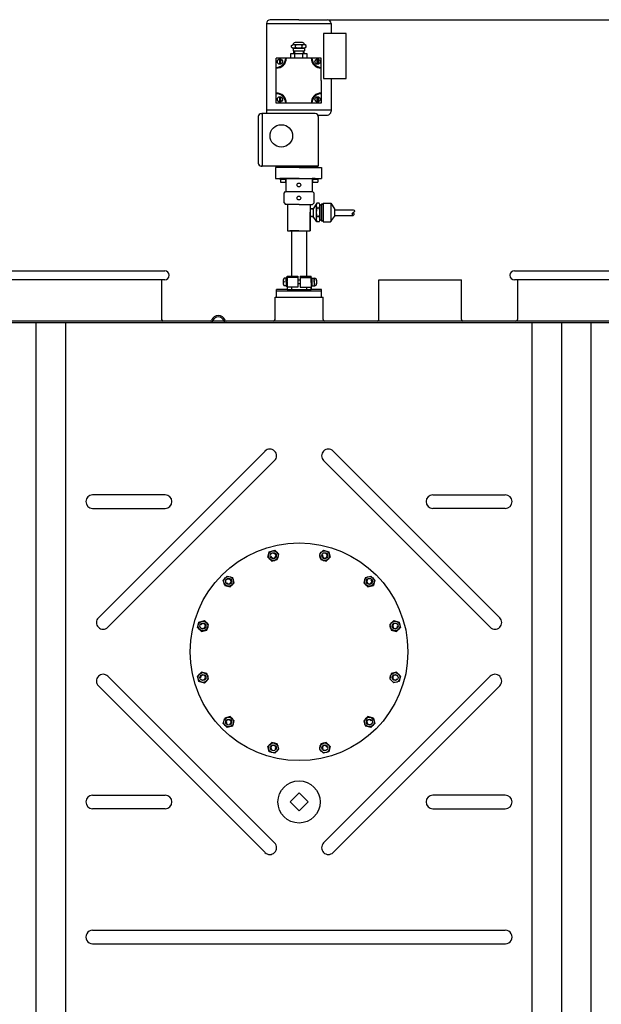
# Model space of a CAD drawing. Units: millimetres. Extents: x 6432 to 9636, y 5882 to 9460.
# Drawn here: x 7645 to 8420, y 8148 to 9460 of the extents above; entities that cross this region are included whole.
import ezdxf

# ---------------------------------------------------------------- set-up
doc = ezdxf.new("R2010")
doc.units = ezdxf.units.MM
for name, color, linetype, lineweight in [('AM_5', 3, 'Continuous', 25), ('anbauteile dünn', 3, 'Continuous', 25), ('körperlinien dünn', 1, 'Continuous', 25)]:
    doc.layers.add(name, color=color, linetype=linetype, lineweight=lineweight)
doc.styles.get("Standard").update_dxf_attribs({"font": 'ARIAL.TTF'})
doc.dimstyles.new('AM_DIN$0', dxfattribs={"dimtxt": 50, "dimasz": 65, "dimexe": 25, "dimexo": 1, "dimgap": 15, "dimtad": 1, "dimdec": 0, "dimdsep": 46, "dimtxsty": 'STANDARD', "dimcen": 0, "dimclrd": 256, "dimclre": 256, "dimclrt": 2, "dimadec": 0, "dimazin": 2, "dimtp": 0.1, "dimtm": 0.1, "dimtfac": 0.71, "dimtdec": 0, "dimtmove": 0, "dimatfit": 3, "dimfxl": 1, "dimlwd": -1, "dimlwe": -1, "dimarcsym": 0})

# ---------------------------------------------------------------- blocks, each defined once
blk = doc.blocks.new('*D736')
at = {"layer": 'AM_5'}
for p, q in [((9131.8, 8511.3), (9131.8, 7252.2)), ((7080.4, 7573.3), (7080.4, 7252.2)), ((9066.8, 7277.2), (7145.4, 7277.2))]:
    blk.add_line(p, q, dxfattribs=at)
for points in [[(7145.4, 7288), (7145.4, 7266.4), (7080.4, 7277.2)], [(9066.8, 7288), (9066.8, 7266.4), (9131.8, 7277.2)]]:
    blk.add_solid(points, dxfattribs=at)
at = {"layer": 'DEFPOINTS', "color": 0}
for p in [(9131.8, 8512.3), (7080.4, 7574.3), (7080.4, 7277.2)]:
    blk.add_point(p, dxfattribs=at)
at = {"layer": 'AM_5', "color": 2, "insert": (8053.7, 7317.7), "char_height": 50, "attachment_point": 5}
blk.add_mtext('2070', dxfattribs=at)
blk = doc.blocks.new('*D725')
at = {"layer": 'AM_5'}
for p, q in [((8056.1, 9459.7), (9636.5, 9459.7)), ((9611.5, 9394.7), (9611.5, 7613.3)), ((8843.4, 7548.3), (9636.5, 7548.3))]:
    blk.add_line(p, q, dxfattribs=at)
for points in [[(9600.6, 9394.7), (9622.3, 9394.7), (9611.5, 9459.7)], [(9600.6, 7613.3), (9622.3, 7613.3), (9611.5, 7548.3)]]:
    blk.add_solid(points, dxfattribs=at)
at = {"layer": 'DEFPOINTS', "color": 0}
for p in [(8055.1, 9459.7), (8842.4, 7548.3), (9611.5, 7548.3)]:
    blk.add_point(p, dxfattribs=at)
at = {"layer": 'AM_5', "color": 2, "insert": (9570.9, 8691.5), "char_height": 50, "attachment_point": 5, "rotation": 90}
blk.add_mtext('1950', dxfattribs=at)

msp = doc.modelspace()

# ---------------------------------------------------------------- linework, layer by layer
at = {"layer": 'anbauteile dünn'}
for p, q in [((8017.1, 9459.7), (7979.1, 9459.7)), ((8017.1, 9459.7), (8055.1, 9459.7)), ((7974.1, 9454.7), (7974.1, 9339.7)), ((7974.1, 9454.7), (8060.1, 9454.7)), ((8060.1, 9454.7), (8060.1, 9441.4)), ((8080.1, 9441.4), (8050.1, 9441.4)), ((8050.1, 9441.4), (8050.1, 9381.4)), ((8080.1, 9381.4), (8080.1, 9441.4)), ((8007.5, 9425.5), (8009.6, 9426.7)), ((8007.5, 9423), (8007.5, 9425.5)), ((8007.5, 9423), (8009.6, 9421.7)), ((8009.6, 9426.7), (8024.6, 9426.7)), ((8009.6, 9426.7), (8009.6, 9426.7)), ((8009.6, 9421.7), (8024.6, 9421.7)), ((8009.6, 9421.7), (8009.6, 9418.2)), ((8009.6, 9418.2), (8024.6, 9418.2)), ((8010.2, 9418.2), (8010.2, 9414.2)), ((8011.2, 9418.2), (8011.2, 9414.2)), ((8022.1, 9429.2), (8012.1, 9429.2)), ((8012.7, 9423), (8012.7, 9425.5)), ((8021.5, 9423), (8021.5, 9425.5)), ((8022.9, 9418.2), (8022.9, 9414.2)), ((8023.9, 9418.2), (8023.9, 9414.2)), ((8026.7, 9425.5), (8024.6, 9426.7)), ((8024.6, 9426.7), (8024.6, 9426.7)), ((8026.7, 9423), (8024.6, 9421.7)), ((8024.6, 9421.7), (8024.6, 9418.2)), ((8026.7, 9423), (8026.7, 9425.5)), ((7996.1, 9408.7), (7987.1, 9408.7)), ((7987.1, 9399.7), (7987.1, 9408.7)), ((7991.3, 9407.3), (7991.3, 9400.3)), ((7992.8, 9407.3), (7992.8, 9400.3)), ((7999.6, 9408.7), (7996.1, 9408.7)), ((8000.6, 9408.7), (7999.6, 9408.7)), ((8033.6, 9408.7), (8000.6, 9408.7)), ((8017.1, 9408.7), (8005.1, 9408.7)), ((8028.1, 9414.2), (8006.1, 9414.2)), ((8006.1, 9414.2), (8006.1, 9408.7)), ((8026.7, 9414.2), (8007.5, 9414.2)), ((8017.1, 9414.2), (8009.7, 9414.2)), ((8011.8, 9408.7), (8011.8, 9414.2)), ((8022.4, 9408.7), (8022.4, 9414.2)), ((8028.1, 9408.7), (8028.1, 9414.2)), ((8034.6, 9408.7), (8033.6, 9408.7)), ((8038.1, 9408.7), (8034.6, 9408.7)), ((8047.1, 9408.7), (8038.1, 9408.7)), ((8041.3, 9407.3), (8041.3, 9400.3)), ((8042.8, 9407.3), (8042.8, 9400.3)), ((8047.1, 9399.7), (8047.1, 9408.7)), ((7987.1, 9396.2), (7987.1, 9399.7)), ((7987.1, 9395.2), (7987.1, 9396.2)), ((7987.1, 9362.2), (7987.1, 9395.2)), ((8047.1, 9395.2), (8047.1, 9399.7)), ((8047.1, 9378.7), (8047.1, 9395.2)), ((8047.1, 9378.7), (8047.1, 9362.2)), ((8050.1, 9381.4), (8080.1, 9381.4)), ((8060.1, 9381.4), (8060.1, 9373.2)), ((8060.1, 9378.7), (8060.1, 9339.7)), ((7987.1, 9361.2), (7987.1, 9362.2)), ((7987.1, 9357.7), (7987.1, 9361.2)), ((7987.1, 9348.7), (7987.1, 9357.7)), ((7991.3, 9357.2), (7991.3, 9350.2)), ((7992.8, 9357.2), (7992.8, 9350.2)), ((8041.3, 9357.2), (8041.3, 9350.2)), ((8042.8, 9357.2), (8042.8, 9350.2)), ((8047.1, 9362.2), (8047.1, 9361.2)), ((8047.1, 9361.2), (8047.1, 9357.7)), ((8047.1, 9357.7), (8047.1, 9348.7)), ((7974.1, 9339.7), (8060.1, 9339.7)), ((7974.1, 9339.7), (7974.1, 9334.7)), ((7996.1, 9348.7), (7987.1, 9348.7)), ((7999.6, 9348.7), (7996.1, 9348.7)), ((8000.6, 9348.7), (7999.6, 9348.7)), ((8033.6, 9348.7), (8000.6, 9348.7)), ((8038.1, 9348.7), (8033.6, 9348.7)), ((8047.1, 9348.7), (8038.1, 9348.7)), ((8060.1, 9339.7), (8060.1, 9337.7)), ((7963.1, 9330.7), (7963.1, 9268.7)), ((7967.1, 9334.7), (7968.1, 9334.7)), ((8039.1, 9334.7), (7968.1, 9334.7)), ((7968.1, 9334.7), (7968.1, 9264.7)), ((8043.1, 9332.7), (8055.1, 9332.7)), ((8043.1, 9330.7), (8043.1, 9264.7)), ((8043.1, 9264.7), (7967.1, 9264.7)), ((7967.1, 9264.7), (7968.1, 9264.7)), ((8017.4, 9263), (7986, 9263)), ((7986, 9263), (7986, 9248.2)), ((8017.1, 9264.7), (7992.1, 9264.7)), ((7992.1, 9264.7), (7992.1, 9263.2)), ((7992.1, 9263.2), (8042.1, 9263.2)), ((8017.1, 9264.7), (8042.1, 9264.7)), ((8017.4, 9263), (8047.4, 9263)), ((8042.1, 9264.7), (8042.1, 9263.2)), ((8047.4, 9263), (8047.4, 9248.2)), ((7986, 9248.2), (8047.4, 9248.2)), ((7996, 9248.2), (7992, 9248.2)), ((7992, 9248.2), (7992, 9247.2)), ((7992, 9247.2), (8000, 9247.2)), ((7996, 9247.2), (7992.5, 9247.2)), ((7992.5, 9247.2), (7992.5, 9243.2)), ((8000, 9248.2), (7996, 9248.2)), ((7996, 9248.2), (8000, 9248.2)), ((7996, 9247.2), (7999.5, 9247.2)), ((7999.5, 9247.2), (7999.5, 9243.2)), ((8017.5, 9248.2), (8000, 9248.2)), ((8000, 9248.2), (8000, 9230.7)), ((8017.5, 9248.2), (8035, 9248.2)), ((8035, 9248.2), (8035, 9230.7)), ((8035, 9248.2), (8035, 9240.3)), ((8035, 9248.2), (8039, 9248.2)), ((8039, 9248.2), (8035, 9248.2)), ((8035, 9248.2), (8035, 9247.2)), ((8035, 9247.2), (8043, 9247.2)), ((8039, 9247.2), (8035.5, 9247.2)), ((8035.5, 9247.2), (8035.5, 9243.2)), ((8039, 9248.2), (8043, 9248.2)), ((8039, 9247.2), (8042.5, 9247.2)), ((8042.5, 9247.2), (8042.5, 9243.2)), ((8043, 9248.2), (8043, 9247.2)), ((7992.5, 9243.2), (7999.5, 9243.2)), ((8035.5, 9243.2), (8042.5, 9243.2)), ((7997.5, 9228.7), (7999.5, 9230.7)), ((7997.5, 9215.7), (7997.5, 9228.7)), ((7999.5, 9230.7), (8035.5, 9230.7)), ((8037.5, 9228.7), (8035.5, 9230.7)), ((8037.5, 9215.7), (8037.5, 9228.7)), ((7997.5, 9215.7), (7999.5, 9213.7)), ((8000.4, 9213.7), (7999.5, 9213.7)), ((8017.5, 9213.7), (8000.4, 9213.7)), ((8002.2, 9213.5), (8002.2, 9178.3)), ((8002.2, 9213.5), (8002.2, 9212.5)), ((8017.5, 9213.7), (8030.4, 9213.7)), ((8030.4, 9213.7), (8035.5, 9213.7)), ((8032.2, 9213.7), (8032.2, 9178.3)), ((8035.6, 9208), (8032.2, 9208)), ((8035.6, 9208), (8032.6, 9208)), ((8034.1, 9208), (8036.1, 9208)), ((8037.5, 9215.7), (8035.5, 9213.7)), ((8041.2, 9215.5), (8036.1, 9208)), ((8036.1, 9208), (8036.1, 9197.8)), ((8040.4, 9212.4), (8040.4, 9197.6)), ((8044.2, 9215.5), (8041.2, 9215.5)), ((8044.2, 9208.7), (8041.3, 9208.7)), ((8045.2, 9212.9), (8046.2, 9212.9)), ((8045.2, 9212.9), (8045.2, 9211.6)), ((8045.2, 9211.6), (8045.2, 9193)), ((8046.2, 9212.9), (8047.2, 9214)), ((8049.5, 9214), (8047.2, 9214)), ((8047.2, 9214), (8049.5, 9214)), ((8047.2, 9214), (8047.2, 9206.1)), ((8049.5, 9215.5), (8059.6, 9215.5)), ((8049.5, 9215.5), (8049.5, 9190.4)), ((8059.6, 9215.5), (8064.7, 9208)), ((8059.6, 9215.5), (8059.6, 9190.5)), ((8064.7, 9208), (8064.7, 9197.7)), ((8032.2, 9178.3), (8032.2, 9203.3)), ((8034.6, 9197.8), (8032.3, 9197.8)), ((8036.1, 9197.8), (8033.1, 9197.8)), ((8034.1, 9197.8), (8036.1, 9197.8)), ((8041.3, 9190.4), (8036.1, 9197.7)), ((8040.4, 9197.6), (8040.4, 9194)), ((8044.2, 9197.6), (8041.3, 9197.6)), ((8047.2, 9206.1), (8047.2, 9198.2)), ((8047.2, 9198.2), (8047.2, 9192)), ((8059.5, 9190.4), (8064.7, 9197.7)), ((8064.7, 9206.6), (8089.7, 9206.6)), ((8064.7, 9199.1), (8089.7, 9199.1)), ((8044, 9190.4), (8041.3, 9190.4)), ((8045.2, 9193), (8046.2, 9193)), ((8046.2, 9193), (8047.2, 9192)), ((8049.5, 9192), (8047.2, 9192)), ((8047.2, 9192), (8047.2, 9192)), ((8047.2, 9192), (8049.5, 9192)), ((8049.5, 9190.4), (8059.5, 9190.4)), ((8002.2, 9178.3), (8032.2, 9178.3)), ((8017.2, 9178.3), (8005.2, 9178.3)), ((8017.2, 9178.3), (8007.2, 9178.3)), ((8007.2, 9178.3), (8007.2, 9118.3)), ((8017.2, 9178.3), (8029.2, 9178.3)), ((8017.2, 9178.3), (8027.2, 9178.3)), ((8027.2, 9178.3), (8027.2, 9118.3)), ((8000.4, 9115.3), (7997.4, 9115.3)), ((8001.4, 9116), (8000.4, 9116)), ((8000.4, 9116), (8000.4, 9104.5)), ((8000.4, 9110.3), (8000.4, 9115.3)), ((8015.8, 9116.3), (8001.3, 9116.3)), ((8001.4, 9110.3), (8001.4, 9118.3)), ((8001.4, 9118.3), (8007.4, 9118.3)), ((8001.4, 9118.3), (8001.4, 9110.8)), ((8001.4, 9110.3), (8001.4, 9116)), ((8007.4, 9118.3), (8015.8, 9118.3)), ((8007.4, 9118.3), (8015.8, 9118.3)), ((8015.8, 9118.3), (8015.8, 9116.3)), ((8015.8, 9116.3), (8015.8, 9112.9)), ((8018.8, 9118.3), (8018.8, 9116.3)), ((8018.8, 9118.3), (8027.2, 9118.3)), ((8018.8, 9118.3), (8027.2, 9118.3)), ((8018.8, 9116.3), (8033.3, 9116.3)), ((8018.8, 9116.3), (8018.8, 9112.9)), ((8027.2, 9118.3), (8027.4, 9118.3)), ((8027.4, 9118.3), (8033.4, 9118.3)), ((8033.4, 9110.3), (8033.4, 9118.3)), ((8033.4, 9112.9), (8033.4, 9117.9)), ((8033.4, 9110.3), (8033.4, 9116)), ((8033.4, 9116), (8034.4, 9116)), ((8034.4, 9116), (8034.4, 9104.5)), ((8034.4, 9110.3), (8034.4, 9115.3)), ((8034.4, 9115.3), (8037.8, 9115.3)), ((8037.4, 9110.3), (8037.4, 9115.3)), ((8037.8, 9115.3), (8038.3, 9115.3)), ((7996.4, 9112.8), (7996.4, 9107.8)), ((7996.4, 9110.3), (7997.4, 9110.3)), ((8000.4, 9105.3), (7997.4, 9105.3)), ((8000.4, 9110.3), (8000.4, 9105.3)), ((8001.4, 9104.5), (8000.4, 9104.5)), ((8001.4, 9110.3), (8001.4, 9100.3)), ((8001.4, 9110.3), (8001.4, 9104.5)), ((8015.8, 9103.3), (8001.4, 9103.3)), ((8007.4, 9103.3), (8007.4, 9100.3)), ((8015.8, 9112.9), (8015.8, 9110.3)), ((8018.8, 9112.9), (8015.8, 9112.9)), ((8015.8, 9110.3), (8015.8, 9107.7)), ((8015.8, 9107.7), (8015.8, 9103.3)), ((8018.8, 9107.7), (8015.8, 9107.7)), ((8018.8, 9112.9), (8018.8, 9110.3)), ((8018.8, 9110.3), (8018.8, 9107.7)), ((8018.8, 9107.7), (8018.8, 9103.3)), ((8018.8, 9103.3), (8033.4, 9103.3)), ((8027.4, 9103.3), (8027.4, 9100.3)), ((8033.4, 9110.3), (8033.4, 9112.9)), ((8033.4, 9109.9), (8033.4, 9112.5)), ((8033.4, 9110.3), (8033.4, 9100.3)), ((8033.4, 9110.3), (8033.4, 9107.7)), ((8033.4, 9110.3), (8033.4, 9104.5)), ((8033.4, 9109.9), (8033.4, 9107.3)), ((8033.4, 9104.5), (8034.4, 9104.5)), ((8033.4, 9100.3), (8033.4, 9103.3)), ((8034.4, 9110.3), (8034.4, 9105.3)), ((8034.4, 9105.3), (8038.3, 9105.3)), ((8037.4, 9110.3), (8037.4, 9105.3)), ((8040.8, 9112.8), (8040.8, 9107.8)), ((7987.6, 9090.3), (7987.6, 9100.3)), ((8001.4, 9100.3), (7987.6, 9100.3)), ((7987.6, 9090.3), (7987.6, 9100.3)), ((8047.2, 9098), (7987.6, 9098)), ((8001.4, 9100.3), (8033.4, 9100.3)), ((8047.2, 9100.3), (8033.4, 9100.3)), ((8047.2, 9090.3), (8047.2, 9100.3)), ((7975.9, 8743.8), (7977.8, 8751.1)), ((7977.8, 8751.1), (7985.1, 8753)), ((7985.1, 8753), (7990.4, 8747.7)), ((8044.5, 8747.7), (8049.8, 8753)), ((8049.8, 8753), (8057, 8751.1)), ((8057, 8751.1), (8059, 8743.8)), ((7975.9, 8743.8), (7981.2, 8738.5)), ((7981.2, 8738.5), (7988.4, 8740.5)), ((7988.4, 8740.5), (7990.4, 8747.7)), ((8044.5, 8747.7), (8046.4, 8740.5)), ((8046.4, 8740.5), (8053.7, 8738.5)), ((8053.7, 8738.5), (8059, 8743.8)), ((7916.5, 8713.4), (7921.8, 8718.7)), ((7918.4, 8706.2), (7916.5, 8713.4)), ((7921.8, 8718.7), (7929, 8716.8)), ((7925.7, 8704.2), (7931, 8709.5)), ((7931, 8709.5), (7929, 8716.8)), ((8105.8, 8716.8), (8103.9, 8709.5)), ((8103.9, 8709.5), (8109.2, 8704.2)), ((8105.8, 8716.8), (8113, 8718.7)), ((8113.1, 8718.7), (8118.4, 8713.4)), ((8118.4, 8713.4), (8116.4, 8706.2)), ((7918.4, 8706.2), (7925.7, 8704.2)), ((8109.2, 8704.2), (8116.4, 8706.2)), ((7882.2, 8650.1), (7884.1, 8657.4)), ((7884.1, 8657.4), (7891.4, 8659.3)), ((7896.7, 8654), (7891.4, 8659.3)), ((8143.5, 8659.3), (8138.2, 8654)), ((8143.5, 8659.3), (8150.7, 8657.4)), ((8150.7, 8657.4), (8152.7, 8650.1)), ((7887.5, 8644.8), (7882.2, 8650.1)), ((7887.5, 8644.8), (7894.7, 8646.8)), ((7894.7, 8646.8), (7896.7, 8654)), ((8138.2, 8654), (8140.1, 8646.8)), ((8140.1, 8646.8), (8147.3, 8644.8)), ((8152.7, 8650.1), (8147.3, 8644.8)), ((7882.2, 8585.4), (7887.5, 8590.8)), ((7894.7, 8588.8), (7887.5, 8590.8)), ((8147.3, 8590.8), (8140.1, 8588.8)), ((8147.3, 8590.8), (8152.7, 8585.4)), ((7884.1, 8578.2), (7882.2, 8585.4)), ((7891.4, 8576.2), (7884.1, 8578.2)), ((7891.4, 8576.2), (7896.7, 8581.6)), ((7896.7, 8581.6), (7894.7, 8588.8)), ((8140.1, 8588.8), (8138.2, 8581.6)), ((8138.2, 8581.6), (8143.5, 8576.3)), ((8150.7, 8578.2), (8143.5, 8576.3)), ((8152.7, 8585.4), (8150.7, 8578.2)), ((7916.5, 8522.2), (7918.4, 8529.4)), ((7925.7, 8531.4), (7918.4, 8529.4)), ((7931, 8526), (7925.7, 8531.4)), ((7929, 8518.8), (7931, 8526)), ((8109.2, 8531.4), (8103.9, 8526)), ((8103.9, 8526), (8105.8, 8518.8)), ((8116.4, 8529.4), (8109.2, 8531.4)), ((8116.4, 8529.4), (8118.4, 8522.2)), ((7921.8, 8516.9), (7916.5, 8522.2)), ((7929, 8518.8), (7921.8, 8516.9)), ((8113.1, 8516.9), (8105.8, 8518.8)), ((8118.4, 8522.2), (8113.1, 8516.9)), ((7981.2, 8497.1), (7975.9, 8491.8)), ((7977.8, 8484.5), (7975.9, 8491.8)), ((7988.4, 8495.1), (7981.2, 8497.1)), ((7990.4, 8487.9), (7985.1, 8482.6)), ((7990.4, 8487.9), (7988.4, 8495.1)), ((8046.4, 8495.1), (8044.5, 8487.9)), ((8049.8, 8482.6), (8044.5, 8487.9)), ((8053.7, 8497.1), (8046.4, 8495.1)), ((8059, 8491.8), (8053.7, 8497.1)), ((8059, 8491.8), (8057, 8484.5)), ((7985.1, 8482.6), (7977.8, 8484.5)), ((8057, 8484.5), (8049.8, 8482.6)), ((8005.4, 8417.8), (8017.4, 8429.8)), ((8017.4, 8429.8), (8029.4, 8417.8)), ((8017.4, 8405.8), (8005.4, 8417.8)), ((8029.4, 8417.8), (8017.4, 8405.8))]:
    msp.add_line(p, q, dxfattribs=at)
for centre, radius in [((7992, 9403.8), 3.5), ((8042.1, 9403.8), 3.5), ((7992, 9353.7), 3.5), ((8042.1, 9353.7), 3.5), ((7993.8, 9304.9), 15), ((8017.2, 9239.6), 2.5), ((8017.2, 9222.2), 2.5), ((8017.4, 8617.8), 145), ((7983.1, 8745.8), 6.5), ((7983.1, 8745.8), 4), ((8051.7, 8745.8), 6.5), ((8051.7, 8745.8), 4), ((7923.7, 8711.5), 6.5), ((7923.7, 8711.5), 4), ((8111.1, 8711.5), 6.5), ((8111.1, 8711.5), 4), ((7889.4, 8652.1), 6.5), ((7889.4, 8652.1), 4), ((8145.4, 8652.1), 6.5), ((8145.4, 8652.1), 4), ((7889.4, 8583.5), 6.5), ((7889.4, 8583.5), 4), ((8145.4, 8583.5), 6.5), ((8145.4, 8583.5), 4), ((7923.7, 8524.1), 6.5), ((7923.7, 8524.1), 4), ((8111.1, 8524.1), 6.5), ((8111.1, 8524.1), 4), ((7983.1, 8489.8), 6.5), ((7983.1, 8489.8), 4), ((8051.7, 8489.8), 6.5), ((8051.7, 8489.8), 4), ((8017.4, 8417.8), 28.1)]:
    msp.add_circle(centre, radius, dxfattribs=at)
for centre, radius, start, end in [((7979.1, 9454.7), 5, 90, 180), ((8055.1, 9454.7), 5, 0, 90), ((8010.1, 9421.7), 4.6, 55.5615, 115.5615), ((8010.1, 9426.7), 4.6, 244.4385, 304.4385), ((8012.1, 9426.7), 2.5, 90, 180), ((8017.1, 9413.9), 12.4, 69.2656, 110.7344), ((8017.1, 9434.6), 12.4, 249.2656, 290.7344), ((8024.1, 9421.7), 4.6, 64.4385, 124.4385), ((8024.1, 9426.7), 4.6, 235.5615, 295.5615), ((8022.1, 9426.7), 2.5, 0, 90), ((7987.1, 9408.7), 12.5, 270, 0), ((7987.1, 9408.7), 13.5, 270, 0), ((8047.1, 9408.7), 13.5, 180, 270), ((8047.1, 9408.7), 12.5, 180, 270), ((7987.1, 9348.7), 13.5, 0, 90), ((7987.1, 9348.7), 12.5, 0, 90), ((8047.1, 9348.7), 13.5, 90, 180), ((8047.1, 9348.7), 12.5, 90, 180), ((7967.1, 9330.7), 4, 90, 180), ((8039.1, 9330.7), 4, 0, 90), ((8055.1, 9337.7), 5, 270, 0), ((7967.1, 9268.7), 4, 180, 270), ((8047.7, 9212.2), 7.35, 153.0682, 178.4838), ((8047.7, 9212.2), 7.35, 178.4838, 208.6314), ((8058.3, 9203.1), 17.9, 162.0025, 197.9975), ((8038.5, 9212.1), 6.67, 355.7289, 30.8836), ((8038.5, 9212.1), 6.67, 329.1164, 355.7289), ((8029.5, 9203.1), 15.8, 339.4959, 20.5041), ((8048.1, 9194), 7.68, 152.0419, 180.3584), ((8048.1, 9194), 7.68, 180.3584, 207.9581), ((8038.5, 9194.2), 6.67, 325.5438, 4.2711), ((8038.5, 9194.2), 6.67, 4.2711, 30.8836), ((8000, 9112.8), 3.62, 136.3972, 180), ((8034, 9112.8), 4.24, 323.8855, 36.1145), ((8038.3, 9112.8), 2.5, 0, 90), ((8000, 9112.8), 3.62, 180, 223.6028), ((8000, 9107.8), 3.63, 136.3972, 180), ((8000, 9107.8), 3.63, 180, 223.6028), ((8034.8, 9107.8), 3.62, 316.3426, 43.6574), ((8038.3, 9107.8), 2.5, 270, 0), ((7983.1, 8745.8), 3.2, 187.02, 96.974), ((8051.7, 8745.8), 3.2, 157.02, 66.974), ((7923.7, 8711.5), 3.2, 217.02, 126.974), ((8111.1, 8711.5), 3.2, 127.02, 36.974), ((7889.4, 8652.1), 3.2, 247.02, 156.974), ((8145.4, 8652.1), 3.2, 97.02, 6.974), ((7889.4, 8583.5), 3.2, 277.02, 186.974), ((8145.4, 8583.5), 3.2, 67.02, 336.974), ((7923.7, 8524.1), 3.2, 307.02, 216.974), ((8111.1, 8524.1), 3.2, 37.02, 306.974), ((7983.1, 8489.8), 3.2, 337.02, 246.974), ((8051.7, 8489.8), 3.2, 7.02, 276.974)]:
    msp.add_arc(centre, radius, start, end, dxfattribs=at)
msp.add_open_spline([(8089.7, 9206.6), (8090.4, 9206.2), (8091.6, 9205.4), (8090.8, 9203.6), (8089.3, 9202.6), (8086.9, 9201), (8089.6, 9198.3), (8091.3, 9200.5), (8090.4, 9201.9), (8089.9, 9202.6), (8089.7, 9202.9)], degree=3, knots=[0, 0, 0, 0, 2.11637, 3.690889, 4.921777, 7.724796, 10.153278, 11.940242, 13.663246, 14.664262, 14.664262, 14.664262, 14.664262], dxfattribs=at)
for p in [(7984.8, 8739.5), (8050, 8739.5), (7928.3, 8706.9), (8106.5, 8706.9), (7895.7, 8650.4), (8139.1, 8650.4), (7895.7, 8585.2), (8139.1, 8585.2), (7928.3, 8528.7), (8106.5, 8528.7), (7984.8, 8496.1), (8050, 8496.1)]:
    msp.add_point(p, dxfattribs=at)
at = {"layer": 'körperlinien dünn'}
for p, q in [((7486.7, 9125.3), (7838.4, 9125.3)), ((8304.4, 9125.3), (8548.1, 9125.3)), ((7838.4, 9113.3), (7496, 9113.3)), ((7834.4, 9113.3), (7834.4, 9060.3)), ((8123.8, 9063.3), (8123.8, 9113.3)), ((8123.8, 9113.3), (8233.8, 9113.3)), ((8233.8, 9063.3), (8233.8, 9113.3)), ((8538.8, 9113.3), (8304.4, 9113.3)), ((8308.4, 9113.3), (8308.4, 9060.3)), ((7985.4, 9090.3), (8049.4, 9090.3)), ((7985.4, 9063.3), (7985.4, 9090.3)), ((8049.4, 9063.3), (8049.4, 9090.3)), ((7985.4, 9060.3), (7985.4, 9063.3)), ((8049.4, 9060.3), (8049.4, 9063.3)), ((8123.8, 9060.3), (8123.8, 9063.3)), ((8233.8, 9060.3), (8233.8, 9063.3)), ((8233.8, 9060.3), (8233.8, 9063.3)), ((8534.6, 9058.3), (7500.3, 9058.3)), ((7500.3, 9056.3), (8534.6, 9056.3)), ((7667.4, 7556.3), (7667.4, 9056.3)), ((7706.7, 7556.3), (7706.7, 9056.3)), ((8328.1, 7723.3), (8328.1, 9056.3)), ((8367.4, 7726.9), (8367.4, 9056.3)), ((8406.7, 7730.4), (8406.7, 9056.3)), ((7972.1, 8885.2), (7750.1, 8663.2)), ((8062.8, 8885.2), (8284.8, 8663.2)), ((7984.8, 8872.4), (7762.8, 8650.4)), ((8050.1, 8872.4), (8272.1, 8650.4)), ((7839, 8826.8), (7742.4, 8826.8)), ((8195.6, 8826.8), (8292.2, 8826.8)), ((7742.4, 8808.8), (7839, 8808.8)), ((8292.2, 8808.8), (8195.6, 8808.8)), ((7984.8, 8363.2), (7762.8, 8585.2)), ((8050.1, 8363.2), (8272.1, 8585.2)), ((7972.1, 8350.4), (7750.1, 8572.4)), ((8062.8, 8350.4), (8284.8, 8572.4)), ((7742.4, 8426.8), (7839, 8426.8)), ((8292.2, 8426.8), (8195.6, 8426.8)), ((7839, 8408.8), (7742.4, 8408.8)), ((8195.6, 8408.8), (8292.2, 8408.8)), ((7742.4, 8246.8), (8292.2, 8246.8)), ((7742.4, 8228.8), (8292.4, 8228.8))]:
    msp.add_line(p, q, dxfattribs=at)
for centre, radius, start, end in [((7838.4, 9119.3), 6, 270, 90), ((8304.4, 9119.3), 6, 90, 270), ((7909.9, 9056.3), 9.5, 20.4214, 159.5786), ((7909.9, 9056.3), 7.5, 20.3544, 159.6456), ((7836.4, 9060.3), 2, 180, 270), ((7899.1, 9060.3), 2, 270, 339.5786), ((7899.1, 9060.3), 4, 270, 339.6456), ((7920.7, 9060.3), 4, 200.3544, 270), ((7920.7, 9060.3), 2, 200.4214, 270), ((7983.4, 9060.3), 2, 270, 0), ((8051.4, 9060.3), 2, 180, 270), ((8121.8, 9060.3), 2, 270, 0), ((8235.8, 9060.3), 2, 180, 270), ((8306.4, 9060.3), 2, 270, 0), ((7978.4, 8878.8), 9, 315, 135), ((8056.4, 8878.8), 9, 45, 225), ((7742.4, 8817.8), 9, 90, 270), ((7839, 8817.8), 9, 270, 90), ((8195.6, 8817.8), 9, 90, 270), ((8292.2, 8817.8), 9, 270, 90), ((7756.4, 8656.8), 9, 135, 315), ((8278.4, 8656.8), 9, 225, 45), ((7756.4, 8578.8), 9, 45, 225), ((8278.4, 8578.8), 9, 315, 135), ((7742.4, 8417.8), 9, 90, 270), ((7839, 8417.8), 9, 270, 90), ((8195.6, 8417.8), 9, 90, 270), ((8292.2, 8417.8), 9, 270, 90), ((7978.4, 8356.8), 9, 225, 45), ((8056.4, 8356.8), 9, 135, 315), ((7742.4, 8237.8), 9, 89.9997, 269.9997), ((8292.4, 8237.8), 9, 270.0003, 90.0003)]:
    msp.add_arc(centre, radius, start, end, dxfattribs=at)

# ---------------------------------------------------------------- dimensions: what is measured, and where the dimension line sits
at = {"layer": 'AM_5'}
dim = msp.add_linear_dim(base=(9611.5, 7548.3), p1=(8055.1, 9459.7), p2=(8842.4, 7548.3), angle=90, text='1950', dimstyle='AM_DIN$0', dxfattribs=at)
dim.commit()
dim.dimension.update_dxf_attribs({"geometry": '*D725', "text_midpoint": (9611.5, 8691.5), "dimtype": 160})
dim = msp.add_linear_dim(base=(7080.4, 7277.2), p1=(9131.8, 8512.3), p2=(7080.4, 7574.3), text='2070', dimstyle='AM_DIN$0', dxfattribs=at)
dim.commit()
dim.dimension.update_dxf_attribs({"geometry": '*D736', "text_midpoint": (8053.7, 7277.2), "dimtype": 160})

doc.saveas('drawing.dxf')
